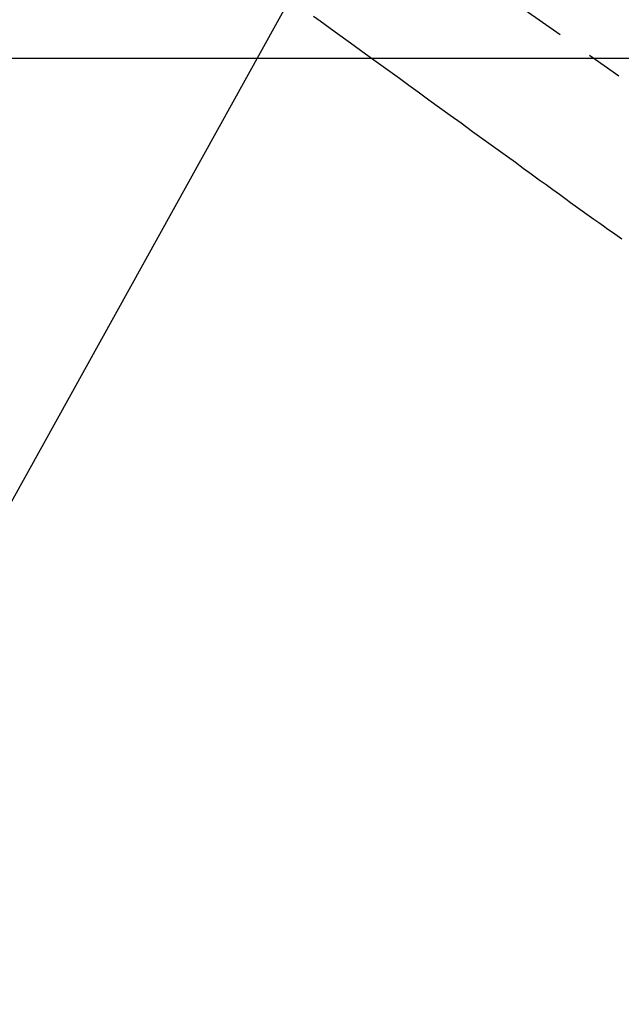
# Model space of a CAD drawing. Extents: x 0 to 26473, y -33085 to -24215.
# Drawn here: x 15853 to 15958, y -26375 to -26203 of the extents above; entities that cross this region are included whole.
import ezdxf

# ---------------------------------------------------------------- set-up
doc = ezdxf.new("R2010")
doc.units = 0
doc.header["$LTSCALE"] = 50
doc.header["$MEASUREMENT"] = 0
doc.linetypes.add('CENTER2', pattern=[1.125, 0.75, -0.125, 0.125, -0.125])
doc.linetypes.add('HIDDEN', pattern=[0.375, 0.25, -0.125])
doc.layers.get('0').update_dxf_attribs({"linetype": 'CONTINUOUS'})
doc.layers.add('150-機器', color=8, linetype='CONTINUOUS')
doc.layers.add('160-文字', color=254, linetype='CONTINUOUS')
doc.styles.add('KH001', font='txt')
doc.dimstyles.new('KH1xx030', dxfattribs={"dimscale": 30, "dimtxt": 2, "dimasz": 0.6, "dimexe": 0.3, "dimexo": 1.2, "dimgap": 0.5, "dimtad": 3, "dimdec": 1, "dimdsep": 46, "dimlunit": 6, "dimtxsty": 'KH001', "dimblk": 'DOT', "dimcen": 1, "dimdle": 1, "dimclrd": 256, "dimclre": 256, "dimclrt": 256, "dimadec": 0, "dimazin": 0, "dimtfac": 1, "dimtdec": 1, "dimtix": 1, "dimtmove": 2, "dimatfit": 3, "dimldrblk": 'CLOSEDBLANK', "dimfxl": 1, "dimtolj": 1, "dimtzin": 0, "dimlwd": -1, "dimlwe": -1, "dimarcsym": 0})

# ---------------------------------------------------------------- blocks, each defined once
blk = doc.blocks.new('F402_H')
at = {"layer": '150-機器', "color": 13, "linetype": 'CENTER2'}
blk.add_line((0, 0), (-244.02, -170.86), dxfattribs=at)
at = {"layer": '150-機器', "color": 13, "linetype": 'HIDDEN'}
blk.add_lwpolyline([(-79.95, -82.82), (-81.11, -83.66), (-83.74, -85.57), (-86.38, -87.48), (-89.01, -89.38), (-91.64, -91.29), (-93.27, -92.48), (-94.91, -93.66), (-96.54, -94.84), (-98.18, -96.03), (-100.04, -97.38), (-101.9, -98.73), (-103.76, -100.08), (-105.63, -101.43), (-107.64, -102.89), (-109.66, -104.35), (-111.67, -105.81), (-113.69, -107.27), (-115.08, -108.28), (-116.47, -109.29), (-117.86, -110.3), (-119.25, -111.31), (-120.42, -112.15), (-121.58, -113), (-122.74, -113.84), (-123.91, -114.68), (-124.71, -115.27), (-125.52, -115.86), (-126.33, -116.45), (-127.14, -117.03), (-127.95, -117.6), (-128.77, -118.17), (-129.59, -118.74), (-130.4, -119.31), (-131.21, -119.88), (-132.01, -120.45), (-132.82, -121.02), (-133.63, -121.57)], dxfattribs=at)
blk = doc.blocks.new('_ClosedBlank')
at = {"color": 0, "linetype": 'ByBlock', "lineweight": -2}
for p, q in [((-1, 0.1667), (0, 0)), ((-1, 0.1667), (-1, -0.1667)), ((0, 0), (-1, -0.1667))]:
    blk.add_line(p, q, dxfattribs=at)
blk = doc.blocks.new('_Dot')
at = {"color": 0, "linetype": 'ByBlock', "lineweight": -2}
blk.add_line((-0.5, 0), (-1, 0), dxfattribs=at)
at = {"color": 0, "linetype": 'ByBlock', "const_width": 0.5}
blk.add_lwpolyline([(-0.25, 0, 1), (0.25, 0, 1)], format="xyb", close=True, dxfattribs=at)

msp = doc.modelspace()

# ---------------------------------------------------------------- linework, layer by layer
at = {"layer": '150-機器', "color": 2, "linetype": 'Continuous'}
msp.add_lwpolyline([(16114.28, -26210.06), (15534.28, -26210.06, 0.414214), (15524.28, -26220.06), (15524.28, -26600.06, 0.414214), (15534.28, -26610.06), (16114.28, -26610.06, 0.414214), (16124.28, -26600.06), (16124.28, -26220.06, 0.414214)], format="xyb", close=True, dxfattribs=at)

# ---------------------------------------------------------------- block references
at = {"layer": '150-機器', "xscale": -1}
msp.add_blockref('F402_H', (15824.28, -26119.87), dxfattribs=at)

# ---------------------------------------------------------------- leaders
at = {"layer": '160-文字', "annotation_type": 0, "has_hookline": 1, "hookline_direction": 1, "text_width": 1240.2}
msp.add_leader([(16284.28, -26102.89), (15652.82, -27635.99), (15634.82, -27635.99)], dimstyle='KH1xx030', override={"dimgap": 0.5, "dimtad": 1}, dxfattribs=at)
at = {"layer": '160-文字'}
msp.add_leader([(15944.29, -26120.06), (15249.73, -27372.66)], dimstyle='KH1xx030', override={"dimgap": 0.5, "dimtad": 1}, dxfattribs=at)

doc.saveas('drawing.dxf')
